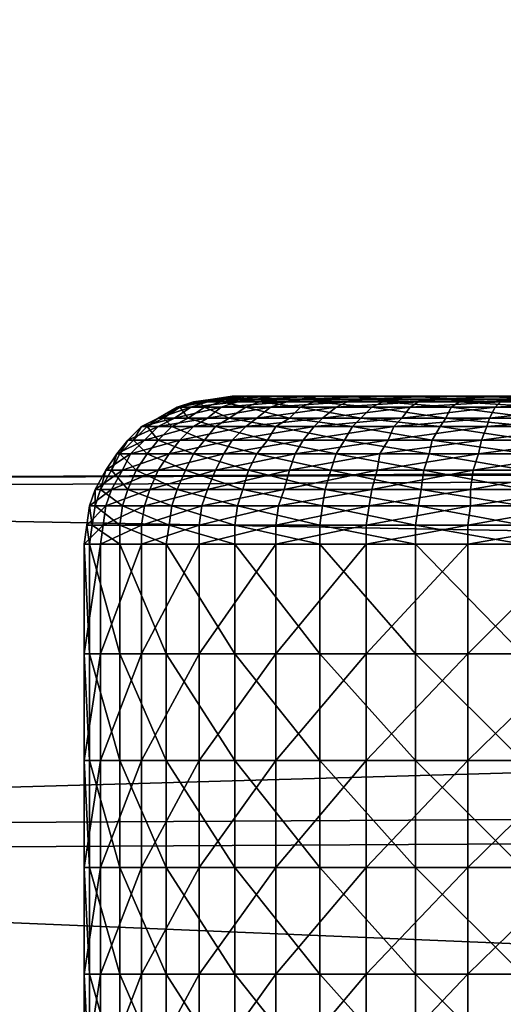
# Model space of a CAD drawing. Units: millimetres. Extents: x -1015 to 1152, y -3326 to -2727.
# Drawn here: x -406 to -404, y -3119 to -3115 of the extents above; entities that cross this region are included whole.
import ezdxf

# ---------------------------------------------------------------- set-up
doc = ezdxf.new("R2010")
doc.units = ezdxf.units.MM
doc.header["$MEASUREMENT"] = 0
doc.layers.add('Default', color=7, linetype='Continuous', true_color=0x000000)
doc.styles.add('Verdana', font='verdana.ttf')
doc.dimstyles.new('legeplads', dxfattribs={"dimscale": 4, "dimtxt": 4.5, "dimasz": 3, "dimexe": 1, "dimexo": 4, "dimgap": 1, "dimtad": 0, "dimtoh": 1, "dimdec": 0, "dimzin": 1, "dimdsep": 46, "dimtxsty": 'Verdana', "dimcen": 0.5, "dimazin": 0, "dimtfac": 1, "dimtdec": 4, "dimtix": 1, "dimtmove": 1, "dimatfit": 3, "dimfxl": 0, "dimtolj": 1, "dimtzin": 1, "dimarcsym": 0})

# ---------------------------------------------------------------- blocks, each defined once
blk = doc.blocks.new('*D2')
at = {"layer": 'Default', "color": 0, "lineweight": -2}
for p, q in [((353.4962, -2779.012), (-1007.4467, -2779.012)), ((-1003.4467, -2791.012), (-1003.4467, -3026.9247)), ((-1003.4467, -3314.1273), (-1003.4467, -3078.2147)), ((-424.4593, -3326.1273), (-1007.4467, -3326.1273))]:
    blk.add_line(p, q, dxfattribs=at)
at = {"layer": 'Default', "color": 0}
for points in [[(-1001.4467, -2791.012), (-1005.4467, -2791.012), (-1003.4467, -2779.012)], [(-1005.4467, -3314.1273), (-1001.4467, -3314.1273), (-1003.4467, -3326.1273)]]:
    blk.add_solid(points, dxfattribs=at)
at = {"layer": 'Defpoints', "color": 0}
for p in [(369.4962, -2779.012), (-1003.4467, -3326.1273), (-408.4593, -3326.1273)]:
    blk.add_point(p, dxfattribs=at)
at = {"layer": 'Default', "color": 0, "insert": (-1003.4467, -3052.5697), "char_height": 18, "attachment_point": 5, "rotation": 90, "style": 'Verdana'}
blk.add_mtext('\\A1;550', dxfattribs=at)

msp = doc.modelspace()

# ---------------------------------------------------------------- dimensions: what is measured, and where the dimension line sits
at = {"layer": 'Default'}
dim = msp.add_linear_dim(base=(-1003.4467, -3326.1273), p1=(369.4962, -2779.012), p2=(-408.4593, -3326.1273), angle=90, text='550', dimstyle='legeplads', dxfattribs=at)
dim.commit()
dim.dimension.update_dxf_attribs({"geometry": '*D2', "text_midpoint": (-1003.4467, -3052.5697)})

# ---------------------------------------------------------------- meshes
at = {"layer": 'Default', "color": 18, "true_color": 0x000000}
mesh = msp.add_polyface(dxfattribs=at)
corners = [(-411.6788, -3122.6571, 173.02), (-356.8588, -3120.4671, 175.61), (-356.8588, -3122.8471, 174.2), (-411.6788, -3120.1171, 175.2), (-356.8588, -3117.8271, 178.13), (-411.6788, -3118.1471, 177.87), (-356.8588, -3116.6171, 180.74), (-411.6788, -3116.8771, 180.65), (-356.8588, -3116.6471, 183.51), (-411.6788, -3116.9071, 183.61), (-356.8588, -3117.9071, 186.1), (-356.8588, -3116.6471, 183.51), (-411.6788, -3118.2371, 186.37), (-356.8588, -3120.4971, 188.2), (-411.6788, -3120.1571, 188.61), (-356.8588, -3122.9071, 190.32), (-411.6788, -3122.7271, 190.06), (-356.8588, -3125.6371, 190.77), (-411.6788, -3125.6371, 190.54), (-356.8588, -3128.3471, 190.26), (-411.6788, -3128.5371, 190), (-356.8588, -3131.0171, 188.2), (-411.6788, -3131.3571, 188.61), (-356.8588, -3132.7671, 186.06), (-411.6788, -3133.2371, 186.33), (-356.8588, -3133.6871, 183.46), (-411.6788, -3134.2171, 183.54), (-356.8588, -3133.6571, 180.69), (-411.6788, -3134.1871, 180.59), (-356.8588, -3132.4071, 177.99), (-411.6788, -3132.8671, 177.72), (-356.8588, -3130.7071, 175.51), (-411.6788, -3131.0471, 175.09), (-356.8588, -3128.2971, 174.15), (-411.6788, -3128.4671, 172.96), (-356.8588, -3125.5671, 173.69), (-411.6788, -3125.5571, 172.48), (-301.3788, -3119.7771, 175.24), (-301.3788, -3116.8871, 177.63), (-301.3788, -3115.5171, 180.55), (-301.3788, -3115.5471, 183.65), (-301.3788, -3116.9771, 186.55), (-301.3788, -3119.9171, 188.9), (-301.3788, -3122.6171, 191.65), (-301.3788, -3125.6671, 192.16), (-301.3788, -3128.7071, 191.59), (-301.3788, -3131.7071, 188.91), (-301.3788, -3133.6671, 186.52), (-301.3788, -3134.6971, 183.59), (-301.3788, -3134.6671, 180.5), (-301.3788, -3133.2571, 177.47), (-301.3788, -3131.2371, 175.12), (-301.3788, -3128.5371, 173.6), (-301.3788, -3125.4871, 173.09), (-301.3788, -3122.4371, 173.66)]
mesh.append_faces([[corners[k] for k in face] for face in [(0, 1, 2, 2), (3, 4, 1, 1), (5, 6, 4, 4), (7, 8, 6, 6), (9, 10, 11, 11), (12, 13, 10, 10), (14, 15, 13, 13), (16, 17, 15, 15), (18, 19, 17, 17), (20, 21, 19, 19), (22, 23, 21, 21), (24, 25, 23, 23), (26, 27, 25, 25), (28, 29, 27, 27), (30, 31, 29, 29), (32, 33, 31, 31), (34, 35, 33, 33), (36, 2, 35, 35), (2, 1, 37, 37), (1, 4, 38, 38), (4, 6, 39, 39), (6, 8, 40, 40), (11, 10, 41, 41), (10, 13, 42, 42), (13, 15, 43, 43), (15, 17, 44, 44), (17, 19, 45, 45), (19, 21, 46, 46), (21, 23, 47, 47), (23, 25, 48, 48), (25, 27, 49, 49), (27, 29, 50, 50), (29, 31, 51, 51), (31, 33, 52, 52), (33, 35, 53, 53), (35, 2, 54, 54)]], dxfattribs={"color": 18})
mesh = msp.add_polyface(dxfattribs=at)
corners = [(-405.2688, -3116.6671, 182.72), (-405.3288, -3116.6671, 182.36), (-405.3788, -3116.7171, 182.36), (-405.1388, -3116.6671, 183.06), (-405.3188, -3116.7171, 182.73), (-404.9488, -3116.6671, 183.37), (-405.1888, -3116.7171, 183.08), (-405.1588, -3116.6371, 181.67), (-405.0088, -3116.6371, 181.36), (-405.0588, -3116.6671, 181.32), (-405.2188, -3116.6671, 181.65), (-405.2488, -3116.6371, 182.01), (-405.3088, -3116.6671, 182), (-405.2688, -3116.6371, 182.36), (-405.2088, -3116.6371, 182.7), (-405.0888, -3116.6371, 183.03), (-404.9088, -3116.6371, 183.33), (-405.0988, -3116.5971, 181.69), (-404.9488, -3116.5971, 181.39), (-405.1888, -3116.5971, 182.02), (-405.1988, -3116.5971, 182.36), (-405.1488, -3116.5971, 182.69), (-405.0388, -3116.5971, 183), (-404.8588, -3116.5971, 183.29), (-405.1188, -3116.5771, 182.03), (-405.0388, -3116.5771, 181.72), (-405.1388, -3116.5771, 182.35), (-405.0888, -3116.5771, 182.67), (-404.9788, -3116.5771, 182.98), (-405.0488, -3116.5671, 182.04), (-404.9688, -3116.5671, 181.74), (-405.0688, -3116.5671, 182.35), (-405.0188, -3116.5671, 182.65), (-404.9088, -3116.5671, 182.94), (-404.9988, -3116.5571, 182.34), (-404.9788, -3116.5571, 182.05), (-404.9488, -3116.5571, 182.64)]
mesh.append_faces([[corners[k] for k in face] for face in [(0, 1, 2, 2), (3, 0, 4, 4), (5, 3, 6, 6), (7, 8, 9, 9), (10, 7, 9, 9), (11, 7, 10, 10), (12, 11, 10, 10), (13, 11, 12, 12), (1, 13, 12, 12), (14, 13, 1, 1), (0, 14, 1, 1), (15, 14, 0, 0), (3, 15, 0, 0), (16, 15, 3, 3), (5, 16, 3, 3), (17, 18, 8, 8), (7, 17, 8, 8), (19, 17, 7, 7), (11, 19, 7, 7), (20, 19, 11, 11), (13, 20, 11, 11), (21, 20, 13, 13), (14, 21, 13, 13), (22, 21, 14, 14), (15, 22, 14, 14), (23, 22, 15, 15), (24, 25, 17, 17), (19, 24, 17, 17), (26, 24, 19, 19), (20, 26, 19, 19), (27, 26, 20, 20), (21, 27, 20, 20), (28, 27, 21, 21), (22, 28, 21, 21), (29, 30, 25, 25), (24, 29, 25, 25), (31, 29, 24, 24), (26, 31, 24, 24), (32, 31, 26, 26), (27, 32, 26, 26), (33, 32, 27, 27), (34, 35, 29, 29), (31, 34, 29, 29), (36, 34, 31, 31), (32, 36, 31, 31)]], dxfattribs={"color": 18})
mesh = msp.add_polyface(dxfattribs=at)
corners = [(-404.6988, -3116.6671, 183.63), (-404.9488, -3116.6671, 183.37), (-404.9988, -3116.7171, 183.4), (-405.0088, -3116.6371, 181.36), (-404.7888, -3116.6371, 181.08), (-404.8388, -3116.6671, 181.04), (-405.0588, -3116.6671, 181.32), (-404.6688, -3116.6371, 183.58), (-404.9088, -3116.6371, 183.33), (-404.9488, -3116.5971, 181.39), (-404.7488, -3116.5971, 181.12), (-404.8588, -3116.5971, 183.29), (-405.0888, -3116.6371, 183.03), (-404.6188, -3116.5971, 183.54), (-404.8988, -3116.5771, 181.42), (-404.6988, -3116.5771, 181.17), (-405.0388, -3116.5771, 181.72), (-405.0988, -3116.5971, 181.69), (-404.7988, -3116.5771, 183.25), (-404.9788, -3116.5771, 182.98), (-405.0388, -3116.5971, 183), (-404.5788, -3116.5771, 183.48), (-404.8388, -3116.5671, 181.46), (-404.9688, -3116.5671, 181.74), (-404.9088, -3116.5671, 182.94), (-405.0888, -3116.5771, 182.67), (-404.7488, -3116.5671, 183.21), (-404.5388, -3116.5671, 183.43), (-404.7788, -3116.5571, 181.5), (-404.6488, -3116.5671, 181.22), (-404.9088, -3116.5571, 181.76), (-404.9788, -3116.5571, 182.05), (-405.0488, -3116.5671, 182.04), (-404.8488, -3116.5571, 182.91), (-404.9488, -3116.5571, 182.64), (-405.0188, -3116.5671, 182.65), (-404.6888, -3116.5571, 183.16), (-404.7088, -3116.5571, 181.84), (-404.7788, -3116.5571, 182.08), (-404.7888, -3116.5571, 182.33), (-404.9988, -3116.5571, 182.34), (-404.7488, -3116.5571, 182.58), (-404.6588, -3116.5571, 182.82), (-404.5288, -3116.5571, 183.04), (-404.5788, -3116.5571, 182.32)]
mesh.append_faces([[corners[k] for k in face] for face in [(0, 1, 2, 2), (3, 4, 5, 5), (6, 3, 5, 5), (7, 8, 1, 1), (0, 7, 1, 1), (9, 10, 4, 4), (3, 9, 4, 4), (8, 11, 12, 12), (13, 11, 8, 8), (7, 13, 8, 8), (14, 15, 10, 10), (9, 14, 10, 10), (16, 14, 9, 9), (17, 16, 9, 9), (18, 19, 20, 20), (11, 18, 20, 20), (21, 18, 11, 11), (13, 21, 11, 11), (14, 22, 15, 15), (23, 22, 14, 14), (16, 23, 14, 14), (19, 24, 25, 25), (26, 24, 19, 19), (18, 26, 19, 19), (27, 26, 18, 18), (22, 28, 29, 29), (30, 28, 22, 22), (23, 30, 22, 22), (31, 30, 23, 23), (32, 31, 23, 23), (33, 34, 35, 35), (24, 33, 35, 35), (36, 33, 24, 24), (26, 36, 24, 24), (30, 37, 28, 28), (38, 37, 30, 30), (31, 38, 30, 30), (39, 38, 31, 31), (40, 39, 31, 31), (41, 39, 40, 40), (34, 41, 40, 40), (42, 41, 34, 34), (33, 42, 34, 34), (43, 42, 33, 33), (36, 43, 33, 33), (39, 44, 38, 38)]], dxfattribs={"color": 18})
mesh = msp.add_polyface(dxfattribs=at)
corners = [(-404.4088, -3116.6671, 183.83), (-404.6988, -3116.6671, 183.63), (-404.7388, -3116.7171, 183.67), (-404.7888, -3116.6371, 181.08), (-404.5288, -3116.6371, 180.85), (-404.5588, -3116.6671, 180.8), (-404.8388, -3116.6671, 181.04), (-404.3788, -3116.6371, 183.78), (-404.6688, -3116.6371, 183.58), (-404.7488, -3116.5971, 181.12), (-404.4888, -3116.5971, 180.9), (-404.3488, -3116.5971, 183.73), (-404.6188, -3116.5971, 183.54), (-404.6988, -3116.5771, 181.17), (-404.4488, -3116.5771, 180.96), (-404.3188, -3116.5771, 183.67), (-404.5788, -3116.5771, 183.48), (-404.6488, -3116.5671, 181.22), (-404.4088, -3116.5671, 181.01), (-404.8388, -3116.5671, 181.46), (-404.5388, -3116.5671, 183.43), (-404.7988, -3116.5771, 183.25), (-404.2788, -3116.5671, 183.61), (-404.5988, -3116.5571, 181.26), (-404.7788, -3116.5571, 181.5), (-404.4888, -3116.5571, 183.38), (-404.6888, -3116.5571, 183.16), (-404.7488, -3116.5671, 183.21), (-404.5988, -3116.5571, 181.61), (-404.4488, -3116.5571, 181.41), (-404.7088, -3116.5571, 181.84), (-404.3488, -3116.5571, 183.22), (-404.5288, -3116.5571, 183.04), (-404.4188, -3116.5571, 181.72), (-404.5188, -3116.5571, 181.91), (-404.5688, -3116.5571, 182.11), (-404.7788, -3116.5571, 182.08), (-404.5788, -3116.5571, 182.32), (-404.5488, -3116.5571, 182.53), (-404.7888, -3116.5571, 182.33), (-404.7488, -3116.5571, 182.58), (-404.4788, -3116.5571, 182.73), (-404.6588, -3116.5571, 182.82), (-404.3588, -3116.5571, 182.91), (-404.3588, -3116.5571, 182.14), (-404.3688, -3116.5571, 182.31), (-404.3488, -3116.5571, 182.48), (-404.2888, -3116.5571, 182.64)]
mesh.append_faces([[corners[k] for k in face] for face in [(0, 1, 2, 2), (3, 4, 5, 5), (6, 3, 5, 5), (7, 8, 1, 1), (0, 7, 1, 1), (9, 10, 4, 4), (3, 9, 4, 4), (11, 12, 8, 8), (7, 11, 8, 8), (13, 14, 10, 10), (9, 13, 10, 10), (15, 16, 12, 12), (11, 15, 12, 12), (17, 18, 14, 14), (13, 17, 14, 14), (19, 17, 13, 13), (16, 20, 21, 21), (22, 20, 16, 16), (17, 23, 18, 18), (24, 23, 17, 17), (25, 26, 27, 27), (20, 25, 27, 27), (28, 29, 23, 23), (24, 28, 23, 23), (30, 28, 24, 24), (31, 32, 26, 26), (25, 31, 26, 26), (28, 33, 29, 29), (34, 33, 28, 28), (30, 34, 28, 28), (35, 34, 30, 30), (36, 35, 30, 30), (37, 35, 36, 36), (38, 37, 39, 39), (40, 38, 39, 39), (41, 38, 40, 40), (42, 41, 40, 40), (43, 41, 42, 42), (32, 43, 42, 42), (35, 44, 34, 34), (45, 44, 35, 35), (37, 45, 35, 35), (46, 45, 37, 37), (38, 46, 37, 37), (41, 47, 38, 38)]], dxfattribs={"color": 18})
mesh = msp.add_polyface(dxfattribs=at)
corners = [(-404.0688, -3116.6671, 183.98), (-404.4088, -3116.6671, 183.83), (-404.4288, -3116.7171, 183.88), (-404.5288, -3116.6371, 180.85), (-404.2188, -3116.6371, 180.68), (-404.2388, -3116.6671, 180.63), (-404.5588, -3116.6671, 180.8), (-404.0588, -3116.6371, 183.92), (-404.3788, -3116.6371, 183.78), (-404.4888, -3116.5971, 180.9), (-404.1988, -3116.5971, 180.74), (-404.0388, -3116.5971, 183.86), (-404.3488, -3116.5971, 183.73), (-404.4488, -3116.5771, 180.96), (-404.1688, -3116.5771, 180.8), (-404.0188, -3116.5771, 183.8), (-404.3188, -3116.5771, 183.67), (-404.4088, -3116.5671, 181.01), (-404.2788, -3116.5671, 183.61), (-404.5788, -3116.5771, 183.48), (-404.3688, -3116.5571, 181.07), (-404.1388, -3116.5671, 180.86), (-404.5988, -3116.5571, 181.26), (-404.2488, -3116.5571, 183.55), (-404.4888, -3116.5571, 183.38), (-404.5388, -3116.5671, 183.43), (-404.4488, -3116.5571, 181.41), (-404.2488, -3116.5571, 181.24), (-404.1488, -3116.5571, 183.36), (-404.3488, -3116.5571, 183.22), (-404.2888, -3116.5571, 181.55), (-404.1288, -3116.5571, 181.41), (-404.4188, -3116.5571, 181.72), (-404.2188, -3116.5571, 183.06), (-404.3588, -3116.5571, 182.91), (-404.5288, -3116.5571, 183.04), (-404.0388, -3116.5571, 183.18), (-404.2488, -3116.5571, 181.83), (-404.1388, -3116.5571, 181.7), (-404.3188, -3116.5571, 181.98), (-404.5188, -3116.5571, 181.91), (-404.3588, -3116.5571, 182.14), (-404.2888, -3116.5571, 182.64), (-404.3488, -3116.5571, 182.48), (-404.5488, -3116.5571, 182.53), (-404.1988, -3116.5571, 182.78), (-404.4788, -3116.5571, 182.73), (-404.0788, -3116.5571, 182.9), (-404.1288, -3116.5571, 182.05), (-404.1588, -3116.5571, 182.18), (-404.1588, -3116.5571, 182.3), (-404.3688, -3116.5571, 182.31), (-404.1388, -3116.5571, 182.43), (-404.0988, -3116.5571, 182.55)]
mesh.append_faces([[corners[k] for k in face] for face in [(0, 1, 2, 2), (3, 4, 5, 5), (6, 3, 5, 5), (7, 8, 1, 1), (0, 7, 1, 1), (9, 10, 4, 4), (3, 9, 4, 4), (11, 12, 8, 8), (13, 14, 10, 10), (9, 13, 10, 10), (15, 16, 12, 12), (13, 17, 14, 14), (16, 18, 19, 19), (17, 20, 21, 21), (22, 20, 17, 17), (23, 24, 25, 25), (18, 23, 25, 25), (26, 27, 20, 20), (22, 26, 20, 20), (28, 29, 24, 24), (23, 28, 24, 24), (30, 31, 27, 27), (26, 30, 27, 27), (32, 30, 26, 26), (33, 34, 35, 35), (29, 33, 35, 35), (36, 33, 29, 29), (37, 38, 30, 30), (32, 37, 30, 30), (39, 37, 32, 32), (40, 39, 32, 32), (41, 39, 40, 40), (42, 43, 44, 44), (45, 42, 46, 46), (34, 45, 46, 46), (47, 45, 34, 34), (33, 47, 34, 34), (39, 48, 37, 37), (49, 48, 39, 39), (41, 49, 39, 39), (50, 49, 41, 41), (51, 50, 41, 41), (52, 50, 51, 51), (43, 52, 51, 51), (53, 52, 43, 43), (42, 53, 43, 43)]], dxfattribs={"color": 18})
mesh = msp.add_polyface(dxfattribs=at)
corners = [(-404.2388, -3116.6671, 180.63), (-404.2188, -3116.6371, 180.68), (-403.8988, -3116.6671, 180.52), (-404.1988, -3116.5971, 180.74), (-403.8888, -3116.6371, 180.58), (-404.0588, -3116.6371, 183.92), (-404.0388, -3116.5971, 183.86), (-404.3788, -3116.6371, 183.78), (-404.1688, -3116.5771, 180.8), (-403.8688, -3116.5971, 180.64), (-404.0188, -3116.5771, 183.8), (-404.3488, -3116.5971, 183.73), (-404.1388, -3116.5671, 180.86), (-403.8588, -3116.5771, 180.7), (-404.4088, -3116.5671, 181.01), (-403.9988, -3116.5671, 183.73), (-404.2788, -3116.5671, 183.61), (-404.3188, -3116.5771, 183.67), (-404.3688, -3116.5571, 181.07), (-404.1088, -3116.5571, 180.93), (-403.9788, -3116.5571, 183.66), (-404.2488, -3116.5571, 183.55), (-404.2488, -3116.5571, 181.24), (-404.0288, -3116.5571, 181.12), (-403.9088, -3116.5571, 183.46), (-404.1488, -3116.5571, 183.36), (-404.1288, -3116.5571, 181.41), (-403.9488, -3116.5571, 181.31), (-404.0388, -3116.5571, 183.18), (-404.3488, -3116.5571, 183.22), (-403.8488, -3116.5571, 183.27), (-404.0188, -3116.5571, 181.59), (-404.1388, -3116.5571, 181.7), (-404.2888, -3116.5571, 181.55), (-403.9388, -3116.5571, 183), (-404.0788, -3116.5571, 182.9), (-404.2188, -3116.5571, 183.06), (-403.9888, -3116.5571, 181.84), (-404.0688, -3116.5571, 181.94), (-404.2488, -3116.5571, 181.83), (-404.1288, -3116.5571, 182.05), (-404.0288, -3116.5571, 182.65), (-404.0988, -3116.5571, 182.55), (-404.2888, -3116.5571, 182.64), (-404.1988, -3116.5571, 182.78), (-403.9488, -3116.5571, 182.75), (-403.9288, -3116.5571, 182.13), (-403.9488, -3116.5571, 182.21), (-404.1588, -3116.5571, 182.18), (-403.9588, -3116.5571, 182.29), (-404.1588, -3116.5571, 182.3), (-403.9388, -3116.5571, 182.38), (-404.1388, -3116.5571, 182.43), (-403.9088, -3116.5571, 182.45), (-403.8688, -3116.5571, 182.53)]
mesh.append_faces([[corners[k] for k in face] for face in [(0, 1, 2, 2), (1, 3, 4, 4), (5, 6, 7, 7), (3, 8, 9, 9), (6, 10, 11, 11), (8, 12, 13, 13), (14, 12, 8, 8), (15, 16, 17, 17), (10, 15, 17, 17), (18, 19, 12, 12), (20, 21, 16, 16), (15, 20, 16, 16), (22, 23, 19, 19), (18, 22, 19, 19), (24, 25, 21, 21), (20, 24, 21, 21), (26, 27, 23, 23), (22, 26, 23, 23), (25, 28, 29, 29), (30, 28, 25, 25), (24, 30, 25, 25), (26, 31, 27, 27), (32, 31, 26, 26), (33, 32, 26, 26), (34, 35, 36, 36), (28, 34, 36, 36), (32, 37, 31, 31), (38, 37, 32, 32), (39, 38, 32, 32), (40, 38, 39, 39), (41, 42, 43, 43), (44, 41, 43, 43), (45, 41, 44, 44), (35, 45, 44, 44), (40, 46, 38, 38), (47, 46, 40, 40), (48, 47, 40, 40), (49, 47, 48, 48), (50, 49, 48, 48), (51, 49, 50, 50), (52, 51, 50, 50), (53, 51, 52, 52), (42, 53, 52, 52), (54, 53, 42, 42), (41, 54, 42, 42)]], dxfattribs={"color": 18})
mesh = msp.add_polyface(dxfattribs=at)
corners = [(-403.7188, -3116.6671, 184.05), (-404.0688, -3116.6671, 183.98), (-404.0888, -3116.7171, 184.03), (-404.2188, -3116.6371, 180.68), (-403.8888, -3116.6371, 180.58), (-403.8988, -3116.6671, 180.52), (-403.7088, -3116.6371, 183.99), (-404.0588, -3116.6371, 183.92), (-404.1988, -3116.5971, 180.74), (-403.8688, -3116.5971, 180.64), (-403.7088, -3116.5971, 183.93), (-404.0388, -3116.5971, 183.86), (-404.1688, -3116.5771, 180.8), (-403.8588, -3116.5771, 180.7), (-403.6988, -3116.5771, 183.86), (-404.0188, -3116.5771, 183.8), (-404.1388, -3116.5671, 180.86), (-403.8488, -3116.5671, 180.77), (-403.6888, -3116.5671, 183.79), (-403.9988, -3116.5671, 183.73), (-404.1088, -3116.5571, 180.93), (-403.8288, -3116.5571, 180.84), (-403.6888, -3116.5571, 183.72), (-403.9788, -3116.5571, 183.66), (-404.0288, -3116.5571, 181.12), (-403.7888, -3116.5571, 181.04), (-403.6688, -3116.5571, 183.52), (-403.9088, -3116.5571, 183.46), (-403.9488, -3116.5571, 181.31), (-404.0188, -3116.5571, 181.59), (-403.8688, -3116.5571, 181.5), (-403.7888, -3116.5571, 183.07), (-403.9388, -3116.5571, 183), (-404.0388, -3116.5571, 183.18), (-403.8488, -3116.5571, 183.27), (-403.8988, -3116.5571, 181.76), (-403.7888, -3116.5571, 181.7), (-403.9888, -3116.5571, 181.84), (-403.8388, -3116.5571, 182.82), (-403.9488, -3116.5571, 182.75), (-404.0788, -3116.5571, 182.9), (-403.7288, -3116.5571, 182.87), (-403.8388, -3116.5571, 181.98), (-403.7788, -3116.5571, 181.93), (-403.8888, -3116.5571, 182.05), (-404.0688, -3116.5571, 181.94), (-403.9288, -3116.5571, 182.13), (-403.8088, -3116.5571, 182.59), (-403.8688, -3116.5571, 182.53), (-404.0288, -3116.5571, 182.65), (-403.7388, -3116.5571, 182.64), (-403.7288, -3116.5571, 182.2), (-403.9488, -3116.5571, 182.21), (-403.7488, -3116.5571, 182.24), (-403.7488, -3116.5571, 182.28), (-403.9588, -3116.5571, 182.29), (-403.7388, -3116.5571, 182.32), (-403.9388, -3116.5571, 182.38), (-403.9088, -3116.5571, 182.45), (-403.7288, -3116.5571, 182.36)]
mesh.append_faces([[corners[k] for k in face] for face in [(0, 1, 2, 2), (3, 4, 5, 5), (6, 7, 1, 1), (0, 6, 1, 1), (8, 9, 4, 4), (10, 11, 7, 7), (6, 10, 7, 7), (12, 13, 9, 9), (14, 15, 11, 11), (10, 14, 11, 11), (16, 17, 13, 13), (18, 19, 15, 15), (14, 18, 15, 15), (20, 21, 17, 17), (16, 20, 17, 17), (22, 23, 19, 19), (24, 25, 21, 21), (20, 24, 21, 21), (26, 27, 23, 23), (24, 28, 25, 25), (29, 30, 28, 28), (31, 32, 33, 33), (34, 31, 33, 33), (35, 36, 30, 30), (29, 35, 30, 30), (37, 35, 29, 29), (38, 39, 40, 40), (32, 38, 40, 40), (41, 38, 32, 32), (31, 41, 32, 32), (42, 43, 35, 35), (37, 42, 35, 35), (44, 42, 37, 37), (45, 44, 37, 37), (46, 44, 45, 45), (47, 48, 49, 49), (39, 47, 49, 49), (50, 47, 39, 39), (38, 50, 39, 39), (46, 51, 44, 44), (52, 53, 46, 46), (54, 53, 52, 52), (55, 54, 52, 52), (56, 54, 55, 55), (57, 56, 55, 55), (58, 59, 57, 57)]], dxfattribs={"color": 18})
mesh = msp.add_polyface(dxfattribs=at)
corners = [(-412.8488, -3122.9771, 175.18), (-411.6788, -3120.1171, 175.2), (-411.6788, -3122.6571, 173.02), (-412.8488, -3120.7771, 176.47), (-411.6788, -3118.1471, 177.87), (-412.8488, -3119.1571, 178.44), (-411.6788, -3116.8771, 180.65), (-412.8488, -3118.0771, 180.85), (-411.6788, -3116.9071, 183.61), (-412.8488, -3118.1071, 183.4), (-411.6788, -3118.2371, 186.37), (-411.6788, -3116.9071, 183.61), (-412.8488, -3119.2371, 185.78), (-411.6788, -3120.1571, 188.61), (-412.8488, -3120.8971, 187.72), (-411.6788, -3122.7271, 190.06), (-412.8488, -3123.1171, 188.97), (-411.6788, -3125.6371, 190.54), (-412.8488, -3125.6271, 189.39), (-411.6788, -3128.5371, 190), (-412.8488, -3128.1371, 188.92), (-411.6788, -3131.3571, 188.61), (-412.8488, -3130.5571, 187.71), (-411.6788, -3133.2371, 186.33), (-412.8488, -3132.1771, 185.74), (-411.6788, -3134.2171, 183.54), (-412.8488, -3133.0271, 183.34), (-411.6788, -3134.1871, 180.59), (-412.8488, -3132.9971, 180.79), (-411.6788, -3132.8671, 177.72), (-412.8488, -3131.8771, 178.31), (-411.6788, -3131.0471, 175.09), (-412.8488, -3130.2171, 176.38), (-411.6788, -3128.4671, 172.96), (-412.8488, -3127.9971, 175.12), (-411.6788, -3125.5571, 172.48), (-412.8488, -3125.4871, 174.71), (-356.8588, -3120.4671, 175.61), (-356.8588, -3117.8271, 178.13), (-356.8588, -3116.6171, 180.74), (-356.8588, -3116.6471, 183.51), (-356.8588, -3117.9071, 186.1), (-356.8588, -3120.4971, 188.2), (-356.8588, -3122.9071, 190.32), (-356.8588, -3125.6371, 190.77), (-356.8588, -3128.3471, 190.26), (-356.8588, -3131.0171, 188.2), (-356.8588, -3132.7671, 186.06), (-356.8588, -3133.6871, 183.46), (-356.8588, -3133.6571, 180.69), (-356.8588, -3132.4071, 177.99), (-356.8588, -3130.7071, 175.51), (-356.8588, -3128.2971, 174.15), (-356.8588, -3125.5671, 173.69), (-356.8588, -3122.8471, 174.2)]
mesh.append_faces([[corners[k] for k in face] for face in [(0, 1, 2, 2), (3, 4, 1, 1), (5, 6, 4, 4), (7, 8, 6, 6), (9, 10, 11, 11), (12, 13, 10, 10), (14, 15, 13, 13), (16, 17, 15, 15), (18, 19, 17, 17), (20, 21, 19, 19), (22, 23, 21, 21), (24, 25, 23, 23), (26, 27, 25, 25), (28, 29, 27, 27), (30, 31, 29, 29), (32, 33, 31, 31), (34, 35, 33, 33), (36, 2, 35, 35), (2, 1, 37, 37), (1, 4, 38, 38), (4, 6, 39, 39), (6, 8, 40, 40), (11, 10, 41, 41), (10, 13, 42, 42), (13, 15, 43, 43), (15, 17, 44, 44), (17, 19, 45, 45), (19, 21, 46, 46), (21, 23, 47, 47), (23, 25, 48, 48), (25, 27, 49, 49), (27, 29, 50, 50), (29, 31, 51, 51), (31, 33, 52, 52), (33, 35, 53, 53), (35, 2, 54, 54)]], dxfattribs={"color": 18})
mesh = msp.add_polyface(dxfattribs=at)
corners = [(-405.4088, -3117.0271, 181.58), (-405.3988, -3116.9571, 181.58), (-405.2288, -3117.0271, 181.22), (-405.4988, -3116.9571, 181.97), (-405.5088, -3117.0271, 181.97), (-405.5188, -3116.9571, 182.37), (-405.5288, -3117.0271, 182.37), (-405.4588, -3116.9571, 182.77), (-405.4688, -3117.0271, 182.77), (-405.3188, -3116.9571, 183.14), (-405.3288, -3117.0271, 183.15), (-405.3788, -3116.8971, 181.59), (-405.2188, -3116.9571, 181.22), (-405.4788, -3116.8971, 181.97), (-405.4988, -3116.8971, 182.37), (-405.4388, -3116.8971, 182.76), (-405.2988, -3116.8971, 183.13), (-405.4388, -3116.8271, 181.98), (-405.3488, -3116.8271, 181.6), (-405.4588, -3116.8271, 182.37), (-405.3988, -3116.8271, 182.75), (-405.2688, -3116.8271, 183.12), (-405.4088, -3116.7671, 181.98), (-405.3088, -3116.7671, 181.61), (-405.4188, -3116.7671, 182.37), (-405.3688, -3116.7671, 182.74), (-405.2288, -3116.7671, 183.1), (-405.3588, -3116.7171, 181.99), (-405.2688, -3116.7171, 181.63), (-405.3788, -3116.7171, 182.36), (-405.3188, -3116.7171, 182.73), (-405.1888, -3116.7171, 183.08), (-405.3088, -3116.6671, 182), (-405.3288, -3116.6671, 182.36), (-405.2688, -3116.6671, 182.72)]
mesh.append_faces([[corners[k] for k in face] for face in [(0, 1, 2, 2), (3, 1, 0, 0), (4, 3, 0, 0), (5, 3, 4, 4), (6, 5, 4, 4), (7, 5, 6, 6), (8, 7, 6, 6), (9, 7, 8, 8), (10, 9, 8, 8), (1, 11, 12, 12), (13, 11, 1, 1), (3, 13, 1, 1), (14, 13, 3, 3), (5, 14, 3, 3), (15, 14, 5, 5), (7, 15, 5, 5), (16, 15, 7, 7), (9, 16, 7, 7), (17, 18, 11, 11), (13, 17, 11, 11), (19, 17, 13, 13), (14, 19, 13, 13), (20, 19, 14, 14), (15, 20, 14, 14), (21, 20, 15, 15), (16, 21, 15, 15), (22, 23, 18, 18), (17, 22, 18, 18), (24, 22, 17, 17), (19, 24, 17, 17), (25, 24, 19, 19), (20, 25, 19, 19), (26, 25, 20, 20), (21, 26, 20, 20), (27, 28, 23, 23), (22, 27, 23, 23), (29, 27, 22, 22), (24, 29, 22, 22), (30, 29, 24, 24), (25, 30, 24, 24), (31, 30, 25, 25), (27, 32, 28, 28), (33, 32, 27, 27), (29, 33, 27, 27), (30, 34, 29, 29)]], dxfattribs={"color": 18})
mesh = msp.add_polyface(dxfattribs=at)
corners = [(-405.2188, -3116.9571, 181.22), (-404.9788, -3116.9571, 180.91), (-404.9888, -3117.0271, 180.9), (-405.2288, -3117.0271, 181.22), (-405.3988, -3116.9571, 181.58), (-405.1088, -3116.9571, 183.48), (-405.3188, -3116.9571, 183.14), (-405.3288, -3117.0271, 183.15), (-405.1188, -3117.0271, 183.49), (-404.8288, -3116.9571, 183.77), (-404.8388, -3117.0271, 183.78), (-405.1988, -3116.8971, 181.23), (-404.9588, -3116.8971, 180.92), (-405.3788, -3116.8971, 181.59), (-405.0888, -3116.8971, 183.47), (-405.2988, -3116.8971, 183.13), (-404.8088, -3116.8971, 183.76), (-405.1688, -3116.8271, 181.25), (-404.9388, -3116.8271, 180.94), (-405.3488, -3116.8271, 181.6), (-405.0588, -3116.8271, 183.45), (-405.2688, -3116.8271, 183.12), (-404.7888, -3116.8271, 183.73), (-405.1388, -3116.7671, 181.27), (-404.9088, -3116.7671, 180.97), (-405.3088, -3116.7671, 181.61), (-405.0288, -3116.7671, 183.43), (-405.2288, -3116.7671, 183.1), (-404.7688, -3116.7671, 183.7), (-405.0988, -3116.7171, 181.3), (-404.8688, -3116.7171, 181), (-405.2688, -3116.7171, 181.63), (-405.1888, -3116.7171, 183.08), (-405.3688, -3116.7671, 182.74), (-404.9988, -3116.7171, 183.4), (-404.7388, -3116.7171, 183.67), (-405.0588, -3116.6671, 181.32), (-404.8388, -3116.6671, 181.04), (-405.2188, -3116.6671, 181.65), (-405.3088, -3116.6671, 182), (-405.1388, -3116.6671, 183.06), (-405.3188, -3116.7171, 182.73), (-404.9488, -3116.6671, 183.37)]
mesh.append_faces([[corners[k] for k in face] for face in [(0, 1, 2, 2), (3, 0, 2, 2), (4, 0, 3, 3), (5, 6, 7, 7), (8, 5, 7, 7), (9, 5, 8, 8), (10, 9, 8, 8), (11, 12, 1, 1), (0, 11, 1, 1), (13, 11, 0, 0), (14, 15, 6, 6), (5, 14, 6, 6), (16, 14, 5, 5), (9, 16, 5, 5), (17, 18, 12, 12), (11, 17, 12, 12), (19, 17, 11, 11), (13, 19, 11, 11), (20, 21, 15, 15), (14, 20, 15, 15), (22, 20, 14, 14), (16, 22, 14, 14), (23, 24, 18, 18), (17, 23, 18, 18), (25, 23, 17, 17), (19, 25, 17, 17), (26, 27, 21, 21), (20, 26, 21, 21), (28, 26, 20, 20), (22, 28, 20, 20), (29, 30, 24, 24), (23, 29, 24, 24), (31, 29, 23, 23), (25, 31, 23, 23), (27, 32, 33, 33), (34, 32, 27, 27), (26, 34, 27, 27), (35, 34, 26, 26), (28, 35, 26, 26), (36, 37, 30, 30), (29, 36, 30, 30), (38, 36, 29, 29), (31, 38, 29, 29), (39, 38, 31, 31), (32, 40, 41, 41), (34, 42, 32, 32)]], dxfattribs={"color": 18})
mesh = msp.add_polyface(dxfattribs=at)
corners = [(-404.5088, -3117.0271, 184.02), (-404.8388, -3117.0271, 183.78), (-404.8388, -3117.0971, 183.79), (-404.1388, -3117.0271, 184.17), (-404.5088, -3117.0971, 184.02), (-404.6688, -3116.9571, 180.64), (-404.3188, -3116.9571, 180.45), (-404.3288, -3117.0271, 180.44), (-404.6788, -3117.0271, 180.63), (-404.9788, -3116.9571, 180.91), (-404.9888, -3117.0271, 180.9), (-404.4988, -3116.9571, 184), (-404.8288, -3116.9571, 183.77), (-404.1288, -3116.9571, 184.16), (-404.6588, -3116.8971, 180.66), (-404.3088, -3116.8971, 180.47), (-404.9588, -3116.8971, 180.92), (-404.4888, -3116.8971, 183.98), (-404.8088, -3116.8971, 183.76), (-404.1288, -3116.8971, 184.14), (-404.6388, -3116.8271, 180.69), (-404.2988, -3116.8271, 180.5), (-404.9388, -3116.8271, 180.94), (-404.4688, -3116.8271, 183.96), (-404.7888, -3116.8271, 183.73), (-404.1188, -3116.8271, 184.11), (-404.6188, -3116.7671, 180.72), (-404.2788, -3116.7671, 180.54), (-404.9088, -3116.7671, 180.97), (-404.4588, -3116.7671, 183.92), (-404.7688, -3116.7671, 183.7), (-404.0988, -3116.7671, 184.07), (-404.5888, -3116.7171, 180.76), (-404.2688, -3116.7171, 180.58), (-404.8688, -3116.7171, 181), (-404.4288, -3116.7171, 183.88), (-404.7388, -3116.7171, 183.67), (-404.0888, -3116.7171, 184.03), (-404.5588, -3116.6671, 180.8), (-404.2388, -3116.6671, 180.63), (-404.8388, -3116.6671, 181.04), (-404.6988, -3116.6671, 183.63), (-404.9988, -3116.7171, 183.4), (-404.4088, -3116.6671, 183.83)]
mesh.append_faces([[corners[k] for k in face] for face in [(0, 1, 2, 2), (3, 0, 4, 4), (5, 6, 7, 7), (8, 5, 7, 7), (9, 5, 8, 8), (10, 9, 8, 8), (11, 12, 1, 1), (0, 11, 1, 1), (13, 11, 0, 0), (3, 13, 0, 0), (14, 15, 6, 6), (5, 14, 6, 6), (16, 14, 5, 5), (9, 16, 5, 5), (17, 18, 12, 12), (11, 17, 12, 12), (19, 17, 11, 11), (13, 19, 11, 11), (20, 21, 15, 15), (14, 20, 15, 15), (22, 20, 14, 14), (16, 22, 14, 14), (23, 24, 18, 18), (17, 23, 18, 18), (25, 23, 17, 17), (26, 27, 21, 21), (20, 26, 21, 21), (28, 26, 20, 20), (22, 28, 20, 20), (29, 30, 24, 24), (23, 29, 24, 24), (31, 29, 23, 23), (32, 33, 27, 27), (26, 32, 27, 27), (34, 32, 26, 26), (28, 34, 26, 26), (35, 36, 30, 30), (29, 35, 30, 30), (37, 35, 29, 29), (38, 39, 33, 33), (32, 38, 33, 33), (40, 38, 32, 32), (34, 40, 32, 32), (36, 41, 42, 42), (35, 43, 36, 36)]], dxfattribs={"color": 18})
mesh = msp.add_polyface(dxfattribs=at)
corners = [(-403.7388, -3117.0271, 184.26), (-404.1388, -3117.0271, 184.17), (-404.1388, -3117.0971, 184.18), (-403.3388, -3117.0271, 184.26), (-403.7388, -3117.0971, 184.26), (-403.9388, -3116.9571, 180.33), (-403.5388, -3116.9571, 180.29), (-403.5388, -3117.0271, 180.28), (-403.9388, -3117.0271, 180.32), (-404.3188, -3116.9571, 180.45), (-404.3288, -3117.0271, 180.44), (-403.7388, -3116.9571, 184.24), (-404.1288, -3116.9571, 184.16), (-403.3388, -3116.9571, 184.24), (-403.9288, -3116.8971, 180.35), (-403.5388, -3116.8971, 180.31), (-404.3088, -3116.8971, 180.47), (-403.7388, -3116.8971, 184.22), (-404.1288, -3116.8971, 184.14), (-403.3388, -3116.8971, 184.22), (-403.9288, -3116.8271, 180.38), (-403.5388, -3116.8271, 180.34), (-404.2988, -3116.8271, 180.5), (-404.1188, -3116.8271, 184.11), (-404.4888, -3116.8971, 183.98), (-403.7288, -3116.8271, 184.19), (-403.3388, -3116.8271, 184.19), (-403.9188, -3116.7671, 180.42), (-403.5388, -3116.7671, 180.38), (-404.2788, -3116.7671, 180.54), (-404.0988, -3116.7671, 184.07), (-404.4688, -3116.8271, 183.96), (-403.7288, -3116.7671, 184.15), (-403.3488, -3116.7671, 184.15), (-403.9088, -3116.7171, 180.47), (-403.5388, -3116.7171, 180.43), (-404.2688, -3116.7171, 180.58), (-404.0888, -3116.7171, 184.03), (-404.4588, -3116.7671, 183.92), (-403.7288, -3116.7171, 184.1), (-403.3488, -3116.7171, 184.1), (-403.8988, -3116.6671, 180.52), (-403.5388, -3116.6671, 180.48), (-404.2388, -3116.6671, 180.63), (-404.0688, -3116.6671, 183.98), (-404.4288, -3116.7171, 183.88), (-403.7188, -3116.6671, 184.05)]
mesh.append_faces([[corners[k] for k in face] for face in [(0, 1, 2, 2), (3, 0, 4, 4), (5, 6, 7, 7), (8, 5, 7, 7), (9, 5, 8, 8), (10, 9, 8, 8), (11, 12, 1, 1), (0, 11, 1, 1), (13, 11, 0, 0), (14, 15, 6, 6), (5, 14, 6, 6), (16, 14, 5, 5), (9, 16, 5, 5), (17, 18, 12, 12), (11, 17, 12, 12), (19, 17, 11, 11), (20, 21, 15, 15), (14, 20, 15, 15), (22, 20, 14, 14), (16, 22, 14, 14), (18, 23, 24, 24), (25, 23, 18, 18), (17, 25, 18, 18), (26, 25, 17, 17), (27, 28, 21, 21), (20, 27, 21, 21), (29, 27, 20, 20), (22, 29, 20, 20), (23, 30, 31, 31), (32, 30, 23, 23), (25, 32, 23, 23), (33, 32, 25, 25), (34, 35, 28, 28), (27, 34, 28, 28), (36, 34, 27, 27), (29, 36, 27, 27), (30, 37, 38, 38), (39, 37, 30, 30), (32, 39, 30, 30), (40, 39, 32, 32), (41, 42, 35, 35), (34, 41, 35, 35), (43, 41, 34, 34), (36, 43, 34, 34), (37, 44, 45, 45), (39, 46, 37, 37)]], dxfattribs={"color": 18})
mesh = msp.add_polyface(dxfattribs=at)
corners = [(-405.2388, -3117.4971, 181.21), (-404.9888, -3117.4971, 180.89), (-404.9888, -3117.8871, 180.89), (-405.2388, -3117.8871, 181.21), (-405.4088, -3117.4971, 181.58), (-405.4088, -3117.8871, 181.58), (-405.5188, -3117.4971, 181.97), (-405.5188, -3117.8871, 181.97), (-405.5388, -3117.4971, 182.37), (-405.5388, -3117.8871, 182.37), (-405.4788, -3117.4971, 182.77), (-405.4788, -3117.8871, 182.77), (-405.3288, -3117.4971, 183.15), (-405.3288, -3117.8871, 183.15), (-405.1188, -3117.4971, 183.49), (-405.1188, -3117.8871, 183.49), (-404.8388, -3117.4971, 183.79), (-405.2388, -3117.0971, 181.21), (-404.9888, -3117.0971, 180.89), (-405.4088, -3117.0971, 181.58), (-405.5188, -3117.0971, 181.97), (-405.5388, -3117.0971, 182.37), (-405.4788, -3117.0971, 182.77), (-405.3288, -3117.0971, 183.15), (-405.1188, -3117.0971, 183.49), (-404.8388, -3117.0971, 183.79), (-405.2288, -3117.0271, 181.22), (-404.9888, -3117.0271, 180.9), (-404.9888, -3117.0971, 180.89), (-405.2388, -3117.0971, 181.21), (-405.4088, -3117.0271, 181.58), (-405.4088, -3117.0971, 181.58), (-405.5088, -3117.0271, 181.97), (-405.5188, -3117.0971, 181.97), (-405.5288, -3117.0271, 182.37), (-405.5388, -3117.0971, 182.37), (-405.4688, -3117.0271, 182.77), (-405.4788, -3117.0971, 182.77), (-405.3288, -3117.0271, 183.15), (-405.3288, -3117.0971, 183.15), (-405.1188, -3117.0271, 183.49), (-405.1188, -3117.0971, 183.49), (-404.8388, -3117.0271, 183.78)]
mesh.append_faces([[corners[k] for k in face] for face in [(0, 1, 2, 2), (3, 0, 2, 2), (4, 0, 3, 3), (5, 4, 3, 3), (6, 4, 5, 5), (7, 6, 5, 5), (8, 6, 7, 7), (9, 8, 7, 7), (10, 8, 9, 9), (11, 10, 9, 9), (12, 10, 11, 11), (13, 12, 11, 11), (14, 12, 13, 13), (15, 14, 13, 13), (16, 14, 15, 15), (17, 18, 1, 1), (0, 17, 1, 1), (19, 17, 0, 0), (4, 19, 0, 0), (20, 19, 4, 4), (6, 20, 4, 4), (21, 20, 6, 6), (8, 21, 6, 6), (22, 21, 8, 8), (10, 22, 8, 8), (23, 22, 10, 10), (12, 23, 10, 10), (24, 23, 12, 12), (14, 24, 12, 12), (25, 24, 14, 14), (26, 27, 28, 28), (29, 26, 28, 28), (30, 26, 29, 29), (31, 30, 29, 29), (32, 30, 31, 31), (33, 32, 31, 31), (34, 32, 33, 33), (35, 34, 33, 33), (36, 34, 35, 35), (37, 36, 35, 35), (38, 36, 37, 37), (39, 38, 37, 37), (40, 38, 39, 39), (41, 40, 39, 39), (42, 40, 41, 41)]], dxfattribs={"color": 18})
mesh = msp.add_polyface(dxfattribs=at)
corners = [(-403.7388, -3117.8871, 184.26), (-404.1388, -3117.8871, 184.18), (-404.1388, -3118.2771, 184.18), (-403.3388, -3117.8871, 184.26), (-403.7388, -3118.2771, 184.26), (-403.9388, -3117.4971, 180.31), (-403.5388, -3117.4971, 180.27), (-403.5388, -3117.8871, 180.27), (-403.9388, -3117.8871, 180.31), (-404.3288, -3117.4971, 180.43), (-404.3288, -3117.8871, 180.43), (-404.6788, -3117.4971, 180.63), (-404.6788, -3117.8871, 180.63), (-404.9888, -3117.4971, 180.89), (-404.9888, -3117.8871, 180.89), (-404.8388, -3117.8871, 183.79), (-404.8388, -3117.4971, 183.79), (-405.1188, -3117.8871, 183.49), (-404.5088, -3117.4971, 184.02), (-404.5088, -3117.8871, 184.02), (-404.1388, -3117.4971, 184.18), (-403.7388, -3117.4971, 184.26), (-403.3388, -3117.4971, 184.26), (-403.9388, -3117.0971, 180.31), (-403.5388, -3117.0971, 180.27), (-404.3288, -3117.0971, 180.43), (-404.6788, -3117.0971, 180.63), (-404.9888, -3117.0971, 180.89), (-404.8388, -3117.0971, 183.79), (-405.1188, -3117.4971, 183.49), (-404.5088, -3117.0971, 184.02), (-404.1388, -3117.0971, 184.18), (-403.7388, -3117.0971, 184.26), (-403.3388, -3117.0971, 184.26), (-403.9388, -3117.0271, 180.32), (-403.5388, -3117.0271, 180.28), (-403.5388, -3117.0971, 180.27), (-403.9388, -3117.0971, 180.31), (-404.3288, -3117.0271, 180.44), (-404.3288, -3117.0971, 180.43), (-404.6788, -3117.0271, 180.63), (-404.6788, -3117.0971, 180.63), (-404.9888, -3117.0271, 180.9), (-404.9888, -3117.0971, 180.89), (-404.8388, -3117.0971, 183.79), (-404.8388, -3117.0271, 183.78), (-405.1188, -3117.0971, 183.49), (-404.5088, -3117.0971, 184.02), (-404.5088, -3117.0271, 184.02), (-404.1388, -3117.0971, 184.18), (-404.1388, -3117.0271, 184.17), (-403.7388, -3117.0971, 184.26), (-403.7388, -3117.0271, 184.26)]
mesh.append_faces([[corners[k] for k in face] for face in [(0, 1, 2, 2), (3, 0, 4, 4), (5, 6, 7, 7), (8, 5, 7, 7), (9, 5, 8, 8), (10, 9, 8, 8), (11, 9, 10, 10), (12, 11, 10, 10), (13, 11, 12, 12), (14, 13, 12, 12), (15, 16, 17, 17), (18, 16, 15, 15), (19, 18, 15, 15), (20, 18, 19, 19), (1, 20, 19, 19), (21, 20, 1, 1), (0, 21, 1, 1), (22, 21, 0, 0), (23, 24, 6, 6), (5, 23, 6, 6), (25, 23, 5, 5), (9, 25, 5, 5), (26, 25, 9, 9), (11, 26, 9, 9), (27, 26, 11, 11), (13, 27, 11, 11), (16, 28, 29, 29), (30, 28, 16, 16), (18, 30, 16, 16), (31, 30, 18, 18), (20, 31, 18, 18), (32, 31, 20, 20), (21, 32, 20, 20), (33, 32, 21, 21), (34, 35, 36, 36), (37, 34, 36, 36), (38, 34, 37, 37), (39, 38, 37, 37), (40, 38, 39, 39), (41, 40, 39, 39), (42, 40, 41, 41), (43, 42, 41, 41), (44, 45, 46, 46), (47, 48, 44, 44), (49, 50, 47, 47), (51, 52, 49, 49)]], dxfattribs={"color": 18})
mesh = msp.add_polyface(dxfattribs=at)
corners = [(-405.2388, -3118.6671, 181.21), (-404.9888, -3118.6671, 180.89), (-404.9888, -3119.0571, 180.89), (-405.2388, -3119.0571, 181.21), (-405.4088, -3118.6671, 181.58), (-405.4088, -3119.0571, 181.58), (-405.5188, -3118.6671, 181.97), (-405.5188, -3119.0571, 181.97), (-405.5388, -3118.6671, 182.37), (-405.5388, -3119.0571, 182.37), (-405.4788, -3118.6671, 182.77), (-405.4788, -3119.0571, 182.77), (-405.3288, -3118.6671, 183.15), (-405.3288, -3119.0571, 183.15), (-405.1188, -3118.6671, 183.49), (-405.1188, -3119.0571, 183.49), (-404.8388, -3118.6671, 183.79), (-405.2388, -3118.2771, 181.21), (-404.9888, -3118.2771, 180.89), (-405.4088, -3118.2771, 181.58), (-405.5188, -3118.2771, 181.97), (-405.5388, -3118.2771, 182.37), (-405.4788, -3118.2771, 182.77), (-405.3288, -3118.2771, 183.15), (-405.1188, -3118.2771, 183.49), (-404.8388, -3118.2771, 183.79), (-405.2388, -3117.8871, 181.21), (-404.9888, -3117.8871, 180.89), (-405.4088, -3117.8871, 181.58), (-405.5188, -3117.8871, 181.97), (-405.5388, -3117.8871, 182.37), (-405.4788, -3117.8871, 182.77), (-405.3288, -3117.8871, 183.15), (-405.1188, -3117.8871, 183.49), (-404.8388, -3117.8871, 183.79)]
mesh.append_faces([[corners[k] for k in face] for face in [(0, 1, 2, 2), (3, 0, 2, 2), (4, 0, 3, 3), (5, 4, 3, 3), (6, 4, 5, 5), (7, 6, 5, 5), (8, 6, 7, 7), (9, 8, 7, 7), (10, 8, 9, 9), (11, 10, 9, 9), (12, 10, 11, 11), (13, 12, 11, 11), (14, 12, 13, 13), (15, 14, 13, 13), (16, 14, 15, 15), (17, 18, 1, 1), (0, 17, 1, 1), (19, 17, 0, 0), (4, 19, 0, 0), (20, 19, 4, 4), (6, 20, 4, 4), (21, 20, 6, 6), (8, 21, 6, 6), (22, 21, 8, 8), (10, 22, 8, 8), (23, 22, 10, 10), (12, 23, 10, 10), (24, 23, 12, 12), (14, 24, 12, 12), (25, 24, 14, 14), (26, 27, 18, 18), (17, 26, 18, 18), (28, 26, 17, 17), (19, 28, 17, 17), (29, 28, 19, 19), (20, 29, 19, 19), (30, 29, 20, 20), (21, 30, 20, 20), (31, 30, 21, 21), (22, 31, 21, 21), (32, 31, 22, 22), (23, 32, 22, 22), (33, 32, 23, 23), (24, 33, 23, 23), (34, 33, 24, 24)]], dxfattribs={"color": 18})
mesh = msp.add_polyface(dxfattribs=at)
corners = [(-403.9388, -3118.6671, 180.31), (-403.5388, -3118.6671, 180.27), (-403.5388, -3119.0571, 180.27), (-403.9388, -3119.0571, 180.31), (-404.3288, -3118.6671, 180.43), (-404.3288, -3119.0571, 180.43), (-404.6788, -3118.6671, 180.63), (-404.6788, -3119.0571, 180.63), (-404.9888, -3118.6671, 180.89), (-404.9888, -3119.0571, 180.89), (-404.8388, -3119.0571, 183.79), (-404.8388, -3118.6671, 183.79), (-405.1188, -3119.0571, 183.49), (-404.5088, -3118.6671, 184.02), (-404.5088, -3119.0571, 184.02), (-404.1388, -3118.6671, 184.18), (-404.1388, -3119.0571, 184.18), (-403.7388, -3118.6671, 184.26), (-403.7388, -3119.0571, 184.26), (-403.3388, -3118.6671, 184.26), (-403.9388, -3118.2771, 180.31), (-403.5388, -3118.2771, 180.27), (-404.3288, -3118.2771, 180.43), (-404.6788, -3118.2771, 180.63), (-404.9888, -3118.2771, 180.89), (-404.8388, -3118.2771, 183.79), (-405.1188, -3118.6671, 183.49), (-404.5088, -3118.2771, 184.02), (-404.1388, -3118.2771, 184.18), (-403.7388, -3118.2771, 184.26), (-403.3388, -3118.2771, 184.26), (-403.9388, -3117.8871, 180.31), (-403.5388, -3117.8871, 180.27), (-404.3288, -3117.8871, 180.43), (-404.6788, -3117.8871, 180.63), (-404.9888, -3117.8871, 180.89), (-404.8388, -3117.8871, 183.79), (-405.1188, -3118.2771, 183.49), (-404.5088, -3117.8871, 184.02), (-404.1388, -3117.8871, 184.18), (-403.7388, -3117.8871, 184.26)]
mesh.append_faces([[corners[k] for k in face] for face in [(0, 1, 2, 2), (3, 0, 2, 2), (4, 0, 3, 3), (5, 4, 3, 3), (6, 4, 5, 5), (7, 6, 5, 5), (8, 6, 7, 7), (9, 8, 7, 7), (10, 11, 12, 12), (13, 11, 10, 10), (14, 13, 10, 10), (15, 13, 14, 14), (16, 15, 14, 14), (17, 15, 16, 16), (18, 17, 16, 16), (19, 17, 18, 18), (20, 21, 1, 1), (0, 20, 1, 1), (22, 20, 0, 0), (4, 22, 0, 0), (23, 22, 4, 4), (6, 23, 4, 4), (24, 23, 6, 6), (8, 24, 6, 6), (11, 25, 26, 26), (27, 25, 11, 11), (13, 27, 11, 11), (28, 27, 13, 13), (15, 28, 13, 13), (29, 28, 15, 15), (17, 29, 15, 15), (30, 29, 17, 17), (31, 32, 21, 21), (20, 31, 21, 21), (33, 31, 20, 20), (22, 33, 20, 20), (34, 33, 22, 22), (23, 34, 22, 22), (35, 34, 23, 23), (24, 35, 23, 23), (25, 36, 37, 37), (38, 36, 25, 25), (27, 38, 25, 25), (39, 38, 27, 27), (28, 39, 27, 27), (29, 40, 28, 28)]], dxfattribs={"color": 18})

doc.saveas('drawing.dxf')
